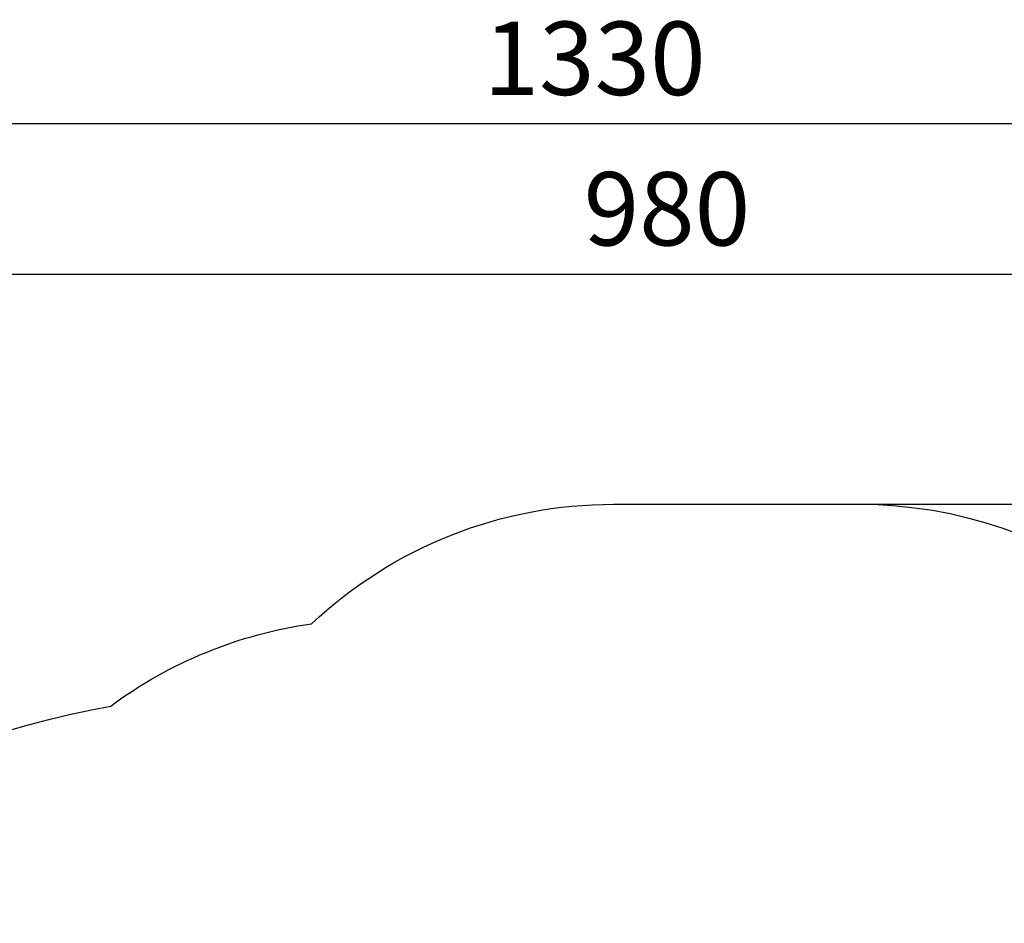
# Model space of a CAD drawing. Units: millimetres. Extents: x -378 to 1638, y 0 to 1417.
# Drawn here: x 469 to 805, y 1109 to 1417 of the extents above; entities that cross this region are included whole.
import ezdxf

# ---------------------------------------------------------------- set-up
doc = ezdxf.new("R2010")
doc.units = ezdxf.units.MM
doc.styles.get("Standard").update_dxf_attribs({"font": 'arial.ttf'})
doc.dimstyles.new('ISO-25', dxfattribs={"dimtxt": 2.5, "dimasz": 2.5, "dimexe": 1.25, "dimexo": 0.625, "dimtad": 1, "dimtxsty": 'Standard', "dimcen": 2.5, "dimadec": 0, "dimazin": 0, "dimtfac": 1, "dimtmove": 0, "dimatfit": 3, "dimfxl": 1, "dimarcsym": 0})

# ---------------------------------------------------------------- blocks, each defined once
blk = doc.blocks.new('*D12')
at = {"color": 0, "lineweight": -2}
for p, q in [((0.43, 789.58), (0.43, 1394.23)), ((1330.62, 731.97), (1330.62, 1394.23)), ((25.43, 1381.73), (1305.62, 1381.73))]:
    blk.add_line(p, q, dxfattribs=at)
at = {"color": 0}
for points in [[(25.43, 1385.9), (25.43, 1377.57), (0.43, 1381.73)], [(1305.62, 1377.57), (1305.62, 1385.9), (1330.62, 1381.73)]]:
    blk.add_solid(points, dxfattribs=at)
at = {"layer": 'Defpoints', "color": 0}
for p in [(1330.62, 1381.73), (0.43, 783.33), (1330.62, 725.72)]:
    blk.add_point(p, dxfattribs=at)
at = {"color": 0, "insert": (665.52, 1400.75), "char_height": 25, "attachment_point": 5}
blk.add_mtext('1330', dxfattribs=at)
blk = doc.blocks.new('*D14')
at = {"color": 0, "lineweight": -2}
for p, q in [((200, 779.61), (200, 1342.96)), ((1180.35, 790.14), (1180.35, 1342.96)), ((225, 1330.46), (1155.35, 1330.46))]:
    blk.add_line(p, q, dxfattribs=at)
at = {"color": 0}
for points in [[(225, 1334.63), (225, 1326.29), (200, 1330.46)], [(1155.35, 1326.29), (1155.35, 1334.63), (1180.35, 1330.46)]]:
    blk.add_solid(points, dxfattribs=at)
at = {"layer": 'Defpoints', "color": 0}
for p in [(1180.35, 1330.46), (1180.35, 783.89), (200, 773.36)]:
    blk.add_point(p, dxfattribs=at)
at = {"color": 0, "insert": (690.18, 1349.47), "char_height": 25, "attachment_point": 5}
blk.add_mtext('980', dxfattribs=at)
blk = doc.blocks.new('*D16')
at = {"color": 0, "lineweight": -2}
for p, q in [((720.21, 1252), (1637.6, 1252)), ((1625.1, 1227), (1625.1, 25)), ((712.57, 0), (1637.6, 0))]:
    blk.add_line(p, q, dxfattribs=at)
at = {"color": 0}
for points in [[(1629.27, 1227), (1620.94, 1227), (1625.1, 1252)], [(1620.94, 25), (1629.27, 25), (1625.1, 0)]]:
    blk.add_solid(points, dxfattribs=at)
at = {"layer": 'Defpoints', "color": 0}
for p in [(713.96, 1252), (706.32, 0), (1625.1, 0)]:
    blk.add_point(p, dxfattribs=at)
at = {"color": 0, "insert": (1606.09, 626), "char_height": 25, "attachment_point": 5, "rotation": 90}
blk.add_mtext('1252', dxfattribs=at)

msp = doc.modelspace()

# ---------------------------------------------------------------- linework, layer by layer
at = {"color": 7}
msp.add_lwpolyline([(223.27, 874.1, -0.340265), (500.55, 1183.25, -0.125201), (569, 1211.25, -0.191388), (672.01, 1252), (755.91, 1252, -0.33653), (900.38, 1142.34), (1061.2, 1142.34, -0.414214), (1161.2, 1042.34), (1161.2, 895.04), (1180.62, 895.04, -0.414214), (1330.62, 745.04), (1330.62, 706.4, -0.414214), (1180.62, 556.4), (1173.4, 556.4), (1173.4, 525.89, -0.245782), (1108.93, 402.66), (1108.93, 170, -0.414214), (938.93, 0), (473.71, 0, -0.414214), (303.71, 170, -0.414214)], format="xyb", dxfattribs=at)

# ---------------------------------------------------------------- dimensions: what is measured, and where the dimension line sits
for base, p1, p2, picture, middle in [((1330.62, 1381.73), (0.43, 783.33), (1330.62, 725.72), '*D12', (665.52, 1400.75)), ((1180.35, 1330.46), (200, 773.36), (1180.35, 783.89), '*D14', (690.18, 1349.47))]:
    dim = msp.add_linear_dim(base=base, p1=p1, p2=p2, dimstyle='ISO-25', override={"dimscale": 10, "dimdec": 0, "dimlfac": 1})
    dim.commit()
    dim.dimension.update_dxf_attribs({"geometry": picture, "text_midpoint": middle})
dim = msp.add_linear_dim(base=(1625.1, 0), p1=(713.96, 1252), p2=(706.32, 0), angle=90, dimstyle='ISO-25', override={"dimscale": 10, "dimdec": 0, "dimlfac": 1})
dim.commit()
dim.dimension.update_dxf_attribs({"geometry": '*D16', "text_midpoint": (1606.09, 626)})

doc.saveas('drawing.dxf')
